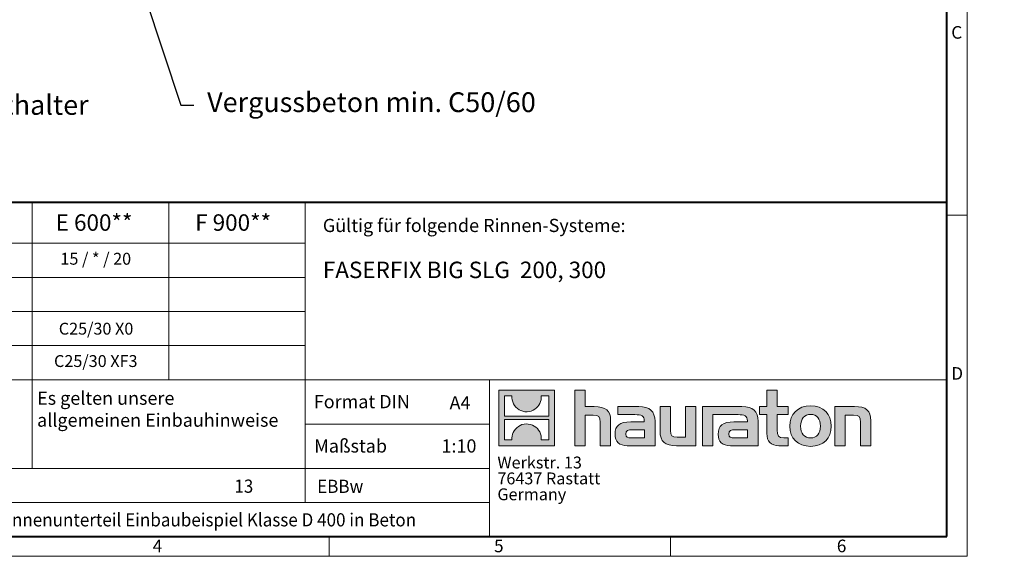
# Model space of a CAD drawing. Units: millimetres. Extents: x 0 to 9977, y 0 to 2100.
# Drawn here: x 1533 to 3026, y 0 to 814 of the extents above; entities that cross this region are included whole.
import ezdxf
from ezdxf import colors
from ezdxf.entities.mleader import LeaderData, LeaderLine
from ezdxf.math import Vec2, Vec3

# ---------------------------------------------------------------- set-up
doc = ezdxf.new("R2010")
doc.units = ezdxf.units.MM
doc.header["$LTSCALE"] = 0.5
doc.linetypes.add('DOT2', pattern=[0.635, 0, -0.635])
doc.layers.get('0').update_dxf_attribs({"lineweight": 40, "plot": 0})
doc.layers.add('HAURATON_Frame_LOGO', color=1, linetype='Continuous', lineweight=20)
doc.layers.add('HAURATON_Text', color=40, linetype='Continuous')
doc.layers.add('HAURATON_Text_Macro', color=112, linetype='Continuous')
doc.styles.add('Hauraton_Platzhalter', font='arial.ttf', dxfattribs={"width": 0.948})
doc.styles.add('Hauraton_Platzhalter_Fett', font='arialbd.ttf', dxfattribs={"width": 0.948})
doc.styles.get("Standard").update_dxf_attribs({"font": 'arial.ttf'})

# ---------------------------------------------------------------- blocks, each defined once
blk = doc.blocks.new('_DotSmall')
at = {"color": 0, "linetype": 'ByBlock', "const_width": 0.5}
blk.add_lwpolyline([(-0.0625, 0, 1), (0.0625, 0, 1)], format="xyb", close=True, dxfattribs=at)
blk = doc.blocks.new('logo')
h = blk.add_hatch(color=256)
h.paths.add_polyline_path([(126.6, 0), (126.6, 126.6), (0, 126.6), (0, 0)], flags=0)
edge = h.paths.add_edge_path(flags=0)
edge.add_spline(control_points=[(46.2, 81.8), (56.3, 75.4), (72.5, 75.5), (82.1, 83)], knot_values=[5, 5, 5, 5, 6, 6, 6, 6], weights=[1, 1, 1, 1], degree=3, periodic=0)
edge.add_spline(control_points=[(82.1, 83), (92.2, 90), (97.6, 101.3), (96.6, 113.6)], knot_values=[6, 6, 6, 6, 7, 7, 7, 7], weights=[1, 1, 1, 1], degree=3, periodic=0)
edge.add_line((96.6, 113.6), (113.8, 113.6))
edge.add_line((113.8, 113.6), (113.8, 67.2))
edge.add_line((113.8, 67.2), (12.8, 67.2))
edge.add_line((12.8, 67.2), (12.8, 113.6))
edge.add_line((12.8, 113.6), (30, 113.6))
edge.add_spline(control_points=[(30, 113.6), (28.8, 100.5), (35.2, 88.6), (46.2, 81.8)], knot_values=[4, 4, 4, 4, 5, 5, 5, 5], weights=[1, 1, 1, 1], degree=3, periodic=0)
edge = h.paths.add_edge_path(flags=0)
edge.add_spline(control_points=[(80.4, 44.7), (70.3, 51.2), (54.1, 51.1), (44.5, 43.6)], knot_values=[5, 5, 5, 5, 6, 6, 6, 6], weights=[1, 1, 1, 1], degree=3, periodic=0)
edge.add_spline(control_points=[(44.5, 43.6), (34.3, 36.6), (29, 25.3), (30, 13)], knot_values=[6, 6, 6, 6, 7, 7, 7, 7], weights=[1, 1, 1, 1], degree=3, periodic=0)
edge.add_line((30, 13), (12.8, 13))
edge.add_line((12.8, 13), (12.8, 59.4))
edge.add_line((12.8, 59.4), (113.8, 59.4))
edge.add_line((113.8, 59.4), (113.8, 13))
edge.add_line((113.8, 13), (96.5, 13))
edge.add_spline(control_points=[(96.5, 13), (97.7, 26.1), (91.4, 38), (80.4, 44.7)], knot_values=[4, 4, 4, 4, 5, 5, 5, 5], weights=[1, 1, 1, 1], degree=3, periodic=0)
h = blk.add_hatch(color=256)
edge = h.paths.add_edge_path(flags=0)
edge.add_spline(control_points=[(215, 69.5), (227.3, 69.5), (230.7, 65.6), (230.7, 53.8)], knot_values=[6, 6, 6, 6, 7, 7, 7, 7], weights=[1, 1, 1, 1], degree=3, periodic=0)
edge.add_line((230.7, 53.8), (230.7, 0))
edge.add_line((230.7, 0), (254.4, 0))
edge.add_line((254.4, 0), (254.4, 56.5))
edge.add_spline(control_points=[(254.4, 56.5), (254.4, 79.6), (243.1, 89.1), (217.2, 89.1)], knot_values=[2, 2, 2, 2, 3, 3, 3, 3], weights=[1, 1, 1, 1], degree=3, periodic=0)
edge.add_line((217.2, 89.1), (196.2, 89.1))
edge.add_line((196.2, 89.1), (196.2, 126.6))
edge.add_line((196.2, 126.6), (172.9, 126.6))
edge.add_line((172.9, 126.6), (172.9, 0))
edge.add_line((172.9, 0), (196.2, 0))
edge.add_line((196.2, 0), (196.2, 69.5))
edge.add_line((196.2, 69.5), (215, 69.5))
h = blk.add_hatch(color=256)
edge = h.paths.add_edge_path(flags=0)
edge.add_spline(control_points=[(609.7, 27.9), (609.7, 9.6), (619.5, 0), (636.6, 0)], knot_values=[11, 11, 11, 11, 12, 12, 12, 12], weights=[1, 1, 1, 1], degree=3, periodic=0)
edge.add_line((636.6, 0), (658.1, 0))
edge.add_line((658.1, 0), (658.1, 17.8))
edge.add_line((658.1, 17.8), (648.4, 17.8))
edge.add_spline(control_points=[(648.4, 17.8), (636.4, 17.8), (633.2, 23), (633.2, 35.3)], knot_values=[7, 7, 7, 7, 8, 8, 8, 8], weights=[1, 1, 1, 1], degree=3, periodic=0)
edge.add_line((633.2, 35.3), (633.2, 71.3))
edge.add_line((633.2, 71.3), (658.1, 71.3))
edge.add_line((658.1, 71.3), (658.1, 89.1))
edge.add_line((658.1, 89.1), (633.2, 89.1))
edge.add_line((633.2, 89.1), (633.2, 126.6))
edge.add_line((633.2, 126.6), (609.7, 126.6))
edge.add_line((609.7, 126.6), (609.7, 89.1))
edge.add_line((609.7, 89.1), (593.2, 89.1))
edge.add_line((593.2, 89.1), (593.2, 71.3))
edge.add_line((593.2, 71.3), (609.7, 71.3))
edge.add_line((609.7, 71.3), (609.7, 27.9))
h = blk.add_hatch(color=256)
edge = h.paths.add_edge_path(flags=0)
edge.add_spline(control_points=[(709.1, 90.6), (680, 90.6), (661.8, 72.2), (661.8, 44.5), (661.8, 16.9), (680, -1.5), (709.1, -1.5)], knot_values=[0, 0, 0, 0, 1, 1, 1, 2, 2, 2, 2], weights=[1, 1, 1, 1, 1, 1, 1], degree=3, periodic=0)
edge.add_spline(control_points=[(709.1, -1.5), (738.4, -1.5), (756.3, 16.9), (756.3, 44.5), (756.3, 72.2), (738, 90.6), (709.1, 90.6)], knot_values=[2, 2, 2, 2, 3, 3, 3, 4, 4, 4, 4], weights=[1, 1, 1, 1, 1, 1, 1], degree=3, periodic=0)
edge = h.paths.add_edge_path(flags=0)
edge.add_spline(control_points=[(709, 71.3), (723, 71.3), (731.6, 61.7), (731.6, 44.5), (731.6, 27.2), (722.8, 17.6), (709, 17.6)], knot_values=[0, 0, 0, 0, 1, 1, 1, 2, 2, 2, 2], weights=[1, 1, 1, 1, 1, 1, 1], degree=3, periodic=0)
edge.add_spline(control_points=[(709, 17.6), (695.1, 17.6), (686.5, 27.2), (686.5, 44.5), (686.5, 61.7), (695.3, 71.3), (709, 71.3)], knot_values=[2, 2, 2, 2, 3, 3, 3, 4, 4, 4, 4], weights=[1, 1, 1, 1, 1, 1, 1], degree=3, periodic=0)
h = blk.add_hatch(color=256)
edge = h.paths.add_edge_path(flags=0)
edge.add_spline(control_points=[(309.7, 70.6), (324.5, 70.6), (330.9, 67.6), (330.9, 56.3)], knot_values=[7, 7, 7, 7, 8, 8, 8, 8], weights=[1, 1, 1, 1], degree=3, periodic=0)
edge.add_line((330.9, 56.3), (330.9, 54.1))
edge.add_line((330.9, 54.1), (300, 54.1))
edge.add_spline(control_points=[(300, 54.1), (275.2, 54.1), (264.5, 46.3), (264.5, 25.7)], knot_values=[4, 4, 4, 4, 5, 5, 5, 5], weights=[1, 1, 1, 1], degree=3, periodic=0)
edge.add_spline(control_points=[(264.5, 25.7), (264.5, 9.3), (274.3, 0), (292.1, 0)], knot_values=[3, 3, 3, 3, 4, 4, 4, 4], weights=[1, 1, 1, 1], degree=3, periodic=0)
edge.add_line((292.1, 0), (355.3, 0))
edge.add_line((355.3, 0), (355.3, 55.8))
edge.add_spline(control_points=[(355.3, 55.8), (355.3, 77.7), (342.9, 89.1), (318.6, 89.1)], knot_values=[0, 0, 0, 0, 1, 1, 1, 1], weights=[1, 1, 1, 1], degree=3, periodic=0)
edge.add_line((318.6, 89.1), (270.5, 89.1))
edge.add_line((270.5, 89.1), (270.5, 70.6))
edge.add_line((270.5, 70.6), (309.7, 70.6))
edge = h.paths.add_edge_path(flags=0)
edge.add_spline(control_points=[(301.7, 17.9), (293.1, 17.9), (288.9, 18.9), (288.9, 26.4)], knot_values=[3, 3, 3, 3, 4, 4, 4, 4], weights=[1, 1, 1, 1], degree=3, periodic=0)
edge.add_spline(control_points=[(288.9, 26.4), (288.9, 34.3), (293.4, 36.3), (303.4, 36.3)], knot_values=[2, 2, 2, 2, 3, 3, 3, 3], weights=[1, 1, 1, 1], degree=3, periodic=0)
edge.add_line((303.4, 36.3), (331.1, 36.3))
edge.add_line((331.1, 36.3), (331.1, 17.9))
edge.add_line((331.1, 17.9), (301.7, 17.9))
h = blk.add_hatch(color=256)
edge = h.paths.add_edge_path(flags=0)
edge.add_spline(control_points=[(405.7, 19.6), (393.3, 19.6), (390.3, 22.6), (390.3, 34.5)], knot_values=[4, 4, 4, 4, 5, 5, 5, 5], weights=[1, 1, 1, 1], degree=3, periodic=0)
edge.add_line((390.3, 34.5), (390.3, 89.1))
edge.add_line((390.3, 89.1), (366.8, 89.1))
edge.add_line((366.8, 89.1), (366.8, 32.6))
edge.add_spline(control_points=[(366.8, 32.6), (366.8, 9.3), (378.3, 0), (403.8, 0)], knot_values=[0, 0, 0, 0, 1, 1, 1, 1], weights=[1, 1, 1, 1], degree=3, periodic=0)
edge.add_line((403.8, 0), (448.1, 0))
edge.add_line((448.1, 0), (448.1, 89.1))
edge.add_line((448.1, 89.1), (424.6, 89.1))
edge.add_line((424.6, 89.1), (424.6, 19.6))
edge.add_line((424.6, 19.6), (405.7, 19.6))
h = blk.add_hatch(color=256)
edge = h.paths.add_edge_path(flags=0)
edge.add_line((589.8, 0), (589.8, 55.8))
edge.add_spline(control_points=[(589.8, 55.8), (589.8, 77.7), (577.4, 89.1), (553.1, 89.1)], knot_values=[16, 16, 16, 16, 17, 17, 17, 17], weights=[1, 1, 1, 1], degree=3, periodic=0)
edge.add_line((553.1, 89.1), (474.8, 89.1))
edge.add_line((474.8, 89.1), (473.7, 89.1))
edge.add_line((473.7, 89.1), (463.2, 89.1))
edge.add_line((463.2, 89.1), (463.2, 0))
edge.add_line((463.2, 0), (486.7, 0))
edge.add_line((486.7, 0), (486.7, 70.6))
edge.add_line((486.7, 70.6), (505.4, 70.6))
edge.add_line((505.4, 70.6), (505.4, 70.6))
edge.add_line((505.4, 70.6), (544.1, 70.6))
edge.add_spline(control_points=[(544.1, 70.6), (559, 70.6), (565.4, 67.6), (565.4, 56.3)], knot_values=[9, 9, 9, 9, 10, 10, 10, 10], weights=[1, 1, 1, 1], degree=3, periodic=0)
edge.add_line((565.4, 56.3), (565.4, 54.1))
edge.add_line((565.4, 54.1), (534.5, 54.1))
edge.add_spline(control_points=[(534.5, 54.1), (509.7, 54.1), (499, 46.3), (499, 25.7)], knot_values=[12, 12, 12, 12, 13, 13, 13, 13], weights=[1, 1, 1, 1], degree=3, periodic=0)
edge.add_spline(control_points=[(499, 25.7), (499, 9.3), (508.8, 0), (526.6, 0)], knot_values=[13, 13, 13, 13, 14, 14, 14, 14], weights=[1, 1, 1, 1], degree=3, periodic=0)
edge.add_line((526.6, 0), (589.8, 0))
edge = h.paths.add_edge_path(flags=0)
edge.add_spline(control_points=[(536.2, 17.9), (527.6, 17.9), (523.3, 18.9), (523.3, 26.4)], knot_values=[1, 1, 1, 1, 2, 2, 2, 2], weights=[1, 1, 1, 1], degree=3, periodic=0)
edge.add_spline(control_points=[(523.3, 26.4), (523.3, 34.3), (527.9, 36.3), (537.9, 36.3)], knot_values=[2, 2, 2, 2, 3, 3, 3, 3], weights=[1, 1, 1, 1], degree=3, periodic=0)
edge.add_line((537.9, 36.3), (565.6, 36.3))
edge.add_line((565.6, 36.3), (565.6, 17.9))
edge.add_line((565.6, 17.9), (536.2, 17.9))
h = blk.add_hatch(color=256)
edge = h.paths.add_edge_path(flags=0)
edge.add_spline(control_points=[(807, 69.5), (820.4, 69.5), (822.6, 65.9), (822.6, 53.6)], knot_values=[4, 4, 4, 4, 5, 5, 5, 5], weights=[1, 1, 1, 1], degree=3, periodic=0)
edge.add_line((822.6, 53.6), (822.6, 0))
edge.add_line((822.6, 0), (846.1, 0))
edge.add_line((846.1, 0), (846.1, 56.5))
edge.add_spline(control_points=[(846.1, 56.5), (846.1, 80.1), (835.3, 89.1), (808.9, 89.1)], knot_values=[0, 0, 0, 0, 1, 1, 1, 1], weights=[1, 1, 1, 1], degree=3, periodic=0)
edge.add_line((808.9, 89.1), (764.6, 89.1))
edge.add_line((764.6, 89.1), (764.6, 0))
edge.add_line((764.6, 0), (788.1, 0))
edge.add_line((788.1, 0), (788.1, 69.5))
edge.add_line((788.1, 69.5), (807, 69.5))
at = {"linetype": 'Continuous'}
for p, q in [((0, 0), (0, 126.6)), ((0, 126.6), (126.6, 126.6)), ((12.8, 67.2), (12.8, 113.6)), ((12.8, 113.6), (30, 113.6)), ((96.6, 113.6), (113.8, 113.6)), ((113.8, 113.6), (113.8, 67.2)), ((126.6, 126.6), (126.6, 0)), ((172.9, 0), (172.9, 126.6)), ((172.9, 126.6), (196.2, 126.6)), ((196.2, 126.6), (196.2, 89.1)), ((609.7, 89.1), (609.7, 126.6)), ((609.7, 126.6), (633.2, 126.6)), ((633.2, 126.6), (633.2, 89.1)), ((196.2, 89.1), (217.2, 89.1)), ((215, 69.5), (196.2, 69.5)), ((196.2, 69.5), (196.2, 0)), ((270.5, 70.6), (270.5, 89.1)), ((270.5, 89.1), (318.6, 89.1)), ((309.7, 70.6), (270.5, 70.6)), ((366.8, 32.6), (366.8, 89.1)), ((366.8, 89.1), (390.3, 89.1)), ((390.3, 89.1), (390.3, 34.5)), ((424.6, 19.6), (424.6, 89.1)), ((424.6, 89.1), (448.1, 89.1)), ((448.1, 89.1), (448.1, 0)), ((473.7, 89.1), (463.2, 89.1)), ((463.2, 89.1), (463.2, 0)), ((474.8, 89.1), (473.7, 89.1)), ((553.1, 89.1), (474.8, 89.1)), ((486.7, 0), (486.7, 70.6)), ((486.7, 70.6), (505.4, 70.6)), ((505.4, 70.6), (505.4, 70.6)), ((505.4, 70.6), (544.1, 70.6)), ((593.2, 71.3), (593.2, 89.1)), ((593.2, 89.1), (609.7, 89.1)), ((609.7, 71.3), (593.2, 71.3)), ((609.7, 27.9), (609.7, 71.3)), ((633.2, 89.1), (658.1, 89.1)), ((658.1, 71.3), (633.2, 71.3)), ((633.2, 71.3), (633.2, 35.3)), ((658.1, 89.1), (658.1, 71.3)), ((764.6, 0), (764.6, 89.1)), ((764.6, 89.1), (808.9, 89.1)), ((807, 69.5), (788.1, 69.5)), ((788.1, 69.5), (788.1, 0)), ((113.8, 67.2), (12.8, 67.2)), ((12.8, 13), (12.8, 59.4)), ((12.8, 59.4), (113.8, 59.4)), ((113.8, 59.4), (113.8, 13)), ((230.7, 0), (230.7, 53.8)), ((254.4, 56.5), (254.4, 0)), ((300, 54.1), (330.9, 54.1)), ((355.3, 55.8), (355.3, 0)), ((565.4, 54.1), (534.5, 54.1)), ((589.8, 0), (589.8, 55.8)), ((822.6, 0), (822.6, 53.6)), ((846.1, 56.5), (846.1, 0)), ((331.1, 36.3), (303.4, 36.3)), ((331.1, 17.9), (331.1, 36.3)), ((537.9, 36.3), (565.6, 36.3)), ((565.6, 36.3), (565.6, 17.9)), ((126.6, 0), (0, 0)), ((30, 13), (12.8, 13)), ((113.8, 13), (96.5, 13)), ((301.7, 17.9), (331.1, 17.9)), ((405.7, 19.6), (424.6, 19.6)), ((565.6, 17.9), (536.2, 17.9)), ((648.4, 17.8), (658.1, 17.8)), ((658.1, 17.8), (658.1, 0)), ((196.2, 0), (172.9, 0)), ((254.4, 0), (230.7, 0)), ((355.3, 0), (292.1, 0)), ((448.1, 0), (403.8, 0)), ((463.2, 0), (486.7, 0)), ((526.6, 0), (589.8, 0)), ((658.1, 0), (636.6, 0)), ((788.1, 0), (764.6, 0)), ((846.1, 0), (822.6, 0))]:
    blk.add_line(p, q, dxfattribs=at)
for points in [[(30, 113.6), (28.8, 100.5), (35.2, 88.6), (46.2, 81.8)], [(30, 113.6), (28.8, 100.5), (35.2, 88.6), (46.2, 81.8)], [(82.1, 83), (92.2, 90), (97.6, 101.3), (96.6, 113.6)], [(82.1, 83), (92.2, 90), (97.6, 101.3), (96.6, 113.6)], [(661.8, 44.5), (661.8, 72.2), (680, 90.6), (709.1, 90.6)], [(709.1, 90.6), (738, 90.6), (756.3, 72.2), (756.3, 44.5)], [(46.2, 81.8), (56.3, 75.4), (72.5, 75.5), (82.1, 83)], [(46.2, 81.8), (56.3, 75.4), (72.5, 75.5), (82.1, 83)], [(230.7, 53.8), (230.7, 65.6), (227.3, 69.5), (215, 69.5)], [(230.7, 53.8), (230.7, 65.6), (227.3, 69.5), (215, 69.5)], [(217.2, 89.1), (243.1, 89.1), (254.4, 79.6), (254.4, 56.5)], [(217.2, 89.1), (243.1, 89.1), (254.4, 79.6), (254.4, 56.5)], [(330.9, 56.3), (330.9, 67.6), (324.5, 70.6), (309.7, 70.6)], [(330.9, 56.3), (330.9, 67.6), (324.5, 70.6), (309.7, 70.6)], [(318.6, 89.1), (342.9, 89.1), (355.3, 77.7), (355.3, 55.8)], [(318.6, 89.1), (342.9, 89.1), (355.3, 77.7), (355.3, 55.8)], [(544.1, 70.6), (559, 70.6), (565.4, 67.6), (565.4, 56.3)], [(544.1, 70.6), (559, 70.6), (565.4, 67.6), (565.4, 56.3)], [(589.8, 55.8), (589.8, 77.7), (577.4, 89.1), (553.1, 89.1)], [(589.8, 55.8), (589.8, 77.7), (577.4, 89.1), (553.1, 89.1)], [(709, 71.3), (695.3, 71.3), (686.5, 61.7), (686.5, 44.5)], [(731.6, 44.5), (731.6, 61.7), (723, 71.3), (709, 71.3)], [(822.6, 53.6), (822.6, 65.9), (820.4, 69.5), (807, 69.5)], [(822.6, 53.6), (822.6, 65.9), (820.4, 69.5), (807, 69.5)], [(808.9, 89.1), (835.3, 89.1), (846.1, 80.1), (846.1, 56.5)], [(808.9, 89.1), (835.3, 89.1), (846.1, 80.1), (846.1, 56.5)], [(80.4, 44.7), (70.3, 51.2), (54.1, 51.1), (44.5, 43.6)], [(80.4, 44.7), (70.3, 51.2), (54.1, 51.1), (44.5, 43.6)], [(264.5, 25.7), (264.5, 46.3), (275.2, 54.1), (300, 54.1)], [(264.5, 25.7), (264.5, 46.3), (275.2, 54.1), (300, 54.1)], [(330.9, 54.1), (330.9, 54.9), (330.9, 55.6), (330.9, 56.3)], [(534.5, 54.1), (509.7, 54.1), (499, 46.3), (499, 25.7)], [(534.5, 54.1), (509.7, 54.1), (499, 46.3), (499, 25.7)], [(565.4, 56.3), (565.4, 55.6), (565.4, 54.9), (565.4, 54.1)], [(44.5, 43.6), (34.3, 36.6), (29, 25.3), (30, 13)], [(44.5, 43.6), (34.3, 36.6), (29, 25.3), (30, 13)], [(96.5, 13), (97.7, 26.1), (91.4, 38), (80.4, 44.7)], [(96.5, 13), (97.7, 26.1), (91.4, 38), (80.4, 44.7)], [(292.1, 0), (274.3, 0), (264.5, 9.3), (264.5, 25.7)], [(292.1, 0), (274.3, 0), (264.5, 9.3), (264.5, 25.7)], [(303.4, 36.3), (293.4, 36.3), (288.9, 34.3), (288.9, 26.4)], [(303.4, 36.3), (293.4, 36.3), (288.9, 34.3), (288.9, 26.4)], [(288.9, 26.4), (288.9, 18.9), (293.1, 17.9), (301.7, 17.9)], [(288.9, 26.4), (288.9, 18.9), (293.1, 17.9), (301.7, 17.9)], [(403.8, 0), (378.3, 0), (366.8, 9.3), (366.8, 32.6)], [(403.8, 0), (378.3, 0), (366.8, 9.3), (366.8, 32.6)], [(390.3, 34.5), (390.3, 22.6), (393.3, 19.6), (405.7, 19.6)], [(390.3, 34.5), (390.3, 22.6), (393.3, 19.6), (405.7, 19.6)], [(499, 25.7), (499, 9.3), (508.8, 0), (526.6, 0)], [(499, 25.7), (499, 9.3), (508.8, 0), (526.6, 0)], [(523.3, 26.4), (523.3, 34.3), (527.9, 36.3), (537.9, 36.3)], [(523.3, 26.4), (523.3, 34.3), (527.9, 36.3), (537.9, 36.3)], [(536.2, 17.9), (527.6, 17.9), (523.3, 18.9), (523.3, 26.4)], [(536.2, 17.9), (527.6, 17.9), (523.3, 18.9), (523.3, 26.4)], [(636.6, 0), (619.5, 0), (609.7, 9.6), (609.7, 27.9)], [(636.6, 0), (619.5, 0), (609.7, 9.6), (609.7, 27.9)], [(633.2, 35.3), (633.2, 23), (636.4, 17.8), (648.4, 17.8)], [(633.2, 35.3), (633.2, 23), (636.4, 17.8), (648.4, 17.8)], [(709.1, -1.5), (680, -1.5), (661.8, 16.9), (661.8, 44.5)], [(686.5, 44.5), (686.5, 27.2), (695.1, 17.6), (709, 17.6)], [(709, 17.6), (722.8, 17.6), (731.6, 27.2), (731.6, 44.5)], [(756.3, 44.5), (756.3, 16.9), (738.4, -1.5), (709.1, -1.5)]]:
    blk.add_open_spline(points, degree=3, dxfattribs=at)
for points, knots in [([(709.1, -1.5), (680, -1.5), (661.8, 16.9), (661.8, 44.5), (661.8, 72.2), (680, 90.6), (709.1, 90.6)], [0, 0, 0, 0, 1, 1, 1, 2, 2, 2, 2]), ([(709.1, 90.6), (738, 90.6), (756.3, 72.2), (756.3, 44.5), (756.3, 16.9), (738.4, -1.5), (709.1, -1.5)], [2, 2, 2, 2, 3, 3, 3, 4, 4, 4, 4]), ([(709, 71.3), (695.3, 71.3), (686.5, 61.7), (686.5, 44.5), (686.5, 27.2), (695.1, 17.6), (709, 17.6)], [2, 2, 2, 2, 3, 3, 3, 4, 4, 4, 4]), ([(709, 17.6), (722.8, 17.6), (731.6, 27.2), (731.6, 44.5), (731.6, 61.7), (723, 71.3), (709, 71.3)], [0, 0, 0, 0, 1, 1, 1, 2, 2, 2, 2])]:
    blk.add_open_spline(points, degree=3, knots=knots, dxfattribs=at)
blk = doc.blocks.new('WBLOCK_FrameLogo_M15zu1')
at = {"linetype": 'Continuous'}
for p, q in [((4455, 760.6), (4455, 3149.5)), ((2328.4, 805.6), (2328.4, 200.2)), ((2638.9, 805.6), (2638.9, 402)), ((2949.3, 805.6), (2949.3, 122.6)), ((4455, 776.1), (4408.4, 776.1)), ((4455, 760.6), (4455, 0)), ((46.6, 712.5), (2949.3, 712.5)), ((46.6, 634.9), (2949.3, 634.9)), ((429.4, 557.2), (2949.3, 557.2)), ((429.4, 479.6), (2949.3, 479.6)), ((46.6, 402), (4408.4, 402)), ((3368.4, 402), (3368.4, 45)), ((2949.3, 301.1), (3368.4, 301.1)), ((1707.5, 200.2), (3368.4, 200.2)), ((1707.5, 122.6), (3368.4, 122.6)), ((3003.6, 46.6), (3003.6, 0)), ((3779.8, 0), (3779.8, 46.6)), ((0, 0), (4455, 0))]:
    blk.add_line(p, q, dxfattribs=at)
at = {"linetype": 'Continuous', "lineweight": 40}
for p, q in [((4408.4, 45), (4408.4, 3103)), ((46.6, 805.6), (4408.4, 805.6)), ((46.6, 45), (4408.4, 45))]:
    blk.add_line(p, q, dxfattribs=at)
blk.add_blockref('logo', (3389.6, 251.8))
at = {"char_height": 28.7, "attachment_point": 1, "style": 'Hauraton_Platzhalter'}
for s, insert in [('C', (4418.6, 1206.7)), ('D', (4418.6, 430.6)), ('4', (2602.6, 38)), ('5', (3378.8, 38)), ('6', (4158.4, 38))]:
    blk.add_mtext(s, dxfattribs=dict(at, insert=insert))
blk = doc.blocks.new('ZKOPF')
at = {"style": 'Hauraton_Platzhalter', "width": 0.948}
for tag, p in [('DATEINAME', (24.27, 11.8)), ('ZEICHNUNGSTYP', (106.9, 11.73)), ('BEZEICHNUNG', (24.15, 6.64))]:
    blk.add_attdef(tag, p, '', height=2, dxfattribs=at)

msp = doc.modelspace()

# ---------------------------------------------------------------- block references
at = {"layer": 'HAURATON_Frame_LOGO', "xscale": 0.666666667, "yscale": 0.666666667, "zscale": 0.666666667}
msp.add_blockref('WBLOCK_FrameLogo_M15zu1', (0, 0), dxfattribs=at)
at = {"layer": 'HAURATON_Text'}
ref = msp.add_blockref('ZKOPF', (915.264, -21.07), dxfattribs=dict(at, xscale=10, yscale=10, zscale=10))
ref.add_attrib('ZEICHNUNGSTYP', 'EBBw', (1984.305, 96.181), dxfattribs={"layer": '0', "height": 20, "style": 'Hauraton_Platzhalter', "width": 0.948})
ref.add_attrib('BEZEICHNUNG', 'FF-BIG SLG - SX-200 Typ 020 Rinnenunterteil Einbaubeispiel Klasse D 400 in Beton', (1156.768, 45.378), dxfattribs={"layer": '0', "height": 20, "style": 'Hauraton_Platzhalter', "width": 0.948})
ref.add_attrib('DATEINAME', '0000132057_GERMAN.dwg', (1158.002, 96.947), dxfattribs={"layer": '0', "height": 20, "style": 'Hauraton_Platzhalter', "width": 0.948})
ref.add_attrib('DATUM', '28.04.2022', (1372.474, 189.18), dxfattribs={"layer": '0', "height": 20, "style": 'Hauraton_Platzhalter', "width": 0.948})
ref.add_attrib('ACTVERS', '13', (1858.788, 96.412), dxfattribs={"layer": '0', "height": 20, "style": 'Hauraton_Platzhalter', "width": 0.948})

# ---------------------------------------------------------------- texts
at = {"layer": 'HAURATON_Text', "char_height": 25, "attachment_point": 2, "style": 'Hauraton_Platzhalter_Fett'}
for s, insert in [('E 600**', (1646.153, 518.888)), ('F 900**', (1856.969, 518.888))]:
    msp.add_mtext(s, dxfattribs=dict(at, insert=insert))
at = {"layer": 'HAURATON_Text', "linetype": 'Continuous', "lineweight": 0, "insert": (1992.97, 447.066), "char_height": 25, "width": 727.49566, "attachment_point": 1, "style": 'Hauraton_Platzhalter_Fett'}
msp.add_mtext('FASERFIX BIG SLG  200, 300', dxfattribs=at)
at = {"layer": 'HAURATON_Text', "linetype": 'Continuous', "lineweight": 0, "char_height": 20, "style": 'Hauraton_Platzhalter'}
for s, insert, attachment_point in [('A4', (2185.085, 242.971), 1), ('1:10', (2199.331, 177.429), 2)]:
    msp.add_mtext(s, dxfattribs=dict(at, insert=insert, attachment_point=attachment_point))
at = {"layer": 'HAURATON_Text_Macro', "linetype": 'Continuous', "lineweight": 0, "char_height": 20, "attachment_point": 1, "style": 'Hauraton_Platzhalter'}
for s, insert, width in [('Gültig für folgende Rinnen-Systeme:', (1992.97, 511.994), 928.23611), ('Maßstab', (1979.863, 177.427), 229.45159)]:
    msp.add_mtext(s, dxfattribs=dict(at, insert=insert, width=width))
at = {"layer": 'HAURATON_Text_Macro', "insert": (1648.669, 460.46), "char_height": 18, "attachment_point": 2, "style": 'Hauraton_Platzhalter'}
msp.add_mtext('15 / * / 20', dxfattribs=at)
at = {"layer": 'HAURATON_Text_Macro', "linetype": 'Continuous', "lineweight": 0, "style": 'Hauraton_Platzhalter'}
for s, insert, char_height, attachment_point in [('C25/30 X0', (1649.115, 354.345), 18, 2), ('C25/30 XF3', (1648.669, 305.233), 18, 2), ('Es gelten unsere \\Pallgemeinen Einbauhinweise', (1559.706, 249.937), 20, 1), ('Format DIN', (1979.256, 244.692), 20, 1)]:
    msp.add_mtext(s, dxfattribs=dict(at, insert=insert, char_height=char_height, attachment_point=attachment_point))
at = {"layer": 'HAURATON_Text_Macro', "linetype": 'DOT2', "insert": (2257.607, 151.31), "char_height": 18, "width": 323.88168, "attachment_point": 1, "line_spacing_factor": 0.803888, "style": 'Hauraton_Platzhalter'}
msp.add_mtext('Werkstr. 13\\P76437 Rastatt\\PGermany', dxfattribs=at)

# ---------------------------------------------------------------- leaders
at = {"layer": 'HAURATON_Text_Macro'}
ml = msp.add_multileader_mtext('Standard', dxfattribs=at)
ml.set_content('Distanzhalter', color=256)
ml.set_leader_properties()
ml.set_arrow_properties(name='DOTSMALL')
ml.build(insert=Vec2(0, 0))
ml.multileader.update_dxf_attribs({"dogleg_length": 2, "arrow_head_size": 50, "scale": 10})
ctx = ml.context
ctx.base_point, ctx.scale, ctx.char_height, ctx.arrow_head_size, ctx.landing_gap_size, ctx.plane_origin = Vec3(1362.836, 684.579), 10, 30, 50, 20, Vec3(1345.326, 1200.5)
notes = []
notes.append((ctx, [(0, (1, 1, 0), (1342.836, 684.579), (1, 0), 20, [(0, [(1191.017, 1226.257)], 0, [])])]))
ctx.mtext.insert, ctx.mtext.width, ctx.mtext.flow_direction = Vec3(1382.836, 699.825), 555.00812, 5
ml = msp.add_multileader_mtext('Standard', dxfattribs=at)
ml.set_content('Vergussbeton min. C50/60', color=256)
ml.set_leader_properties()
ml.set_arrow_properties(name='DOTSMALL')
ml.build(insert=Vec2(0, 0))
ml.multileader.update_dxf_attribs({"dogleg_length": 2, "arrow_head_size": 50, "scale": 10})
ctx = ml.context
ctx.base_point, ctx.scale, ctx.char_height, ctx.arrow_head_size, ctx.landing_gap_size, ctx.plane_origin = Vec3(1797.507, 684.579), 10, 30, 50, 20, Vec3(1710.262, 1200.5)
notes.append((ctx, [(0, (1, 1, 0), (1777.507, 684.579), (1, 0), 20, [(0, [(1597.719, 1227.917)], 0, [])])]))
ctx.mtext.insert, ctx.mtext.width, ctx.mtext.flow_direction = Vec3(1817.507, 703.989), 815.93139, 5
for ctx, leaders in notes:
    for number, flags, end, landing, length, lines in leaders:
        leader = LeaderData()
        leader.index, (leader.has_last_leader_line, leader.has_dogleg_vector, leader.attachment_direction) = number, flags
        leader.last_leader_point, leader.dogleg_vector, leader.dogleg_length = Vec3(end), Vec3(landing), length
        for number, points, colour, breaks in lines:
            line = LeaderLine()
            line.index, line.vertices, line.color, line.breaks = number, Vec3.list(points), colors.encode_raw_color(colour), breaks
            leader.lines.append(line)
        ctx.leaders.append(leader)

doc.saveas('drawing.dxf')
